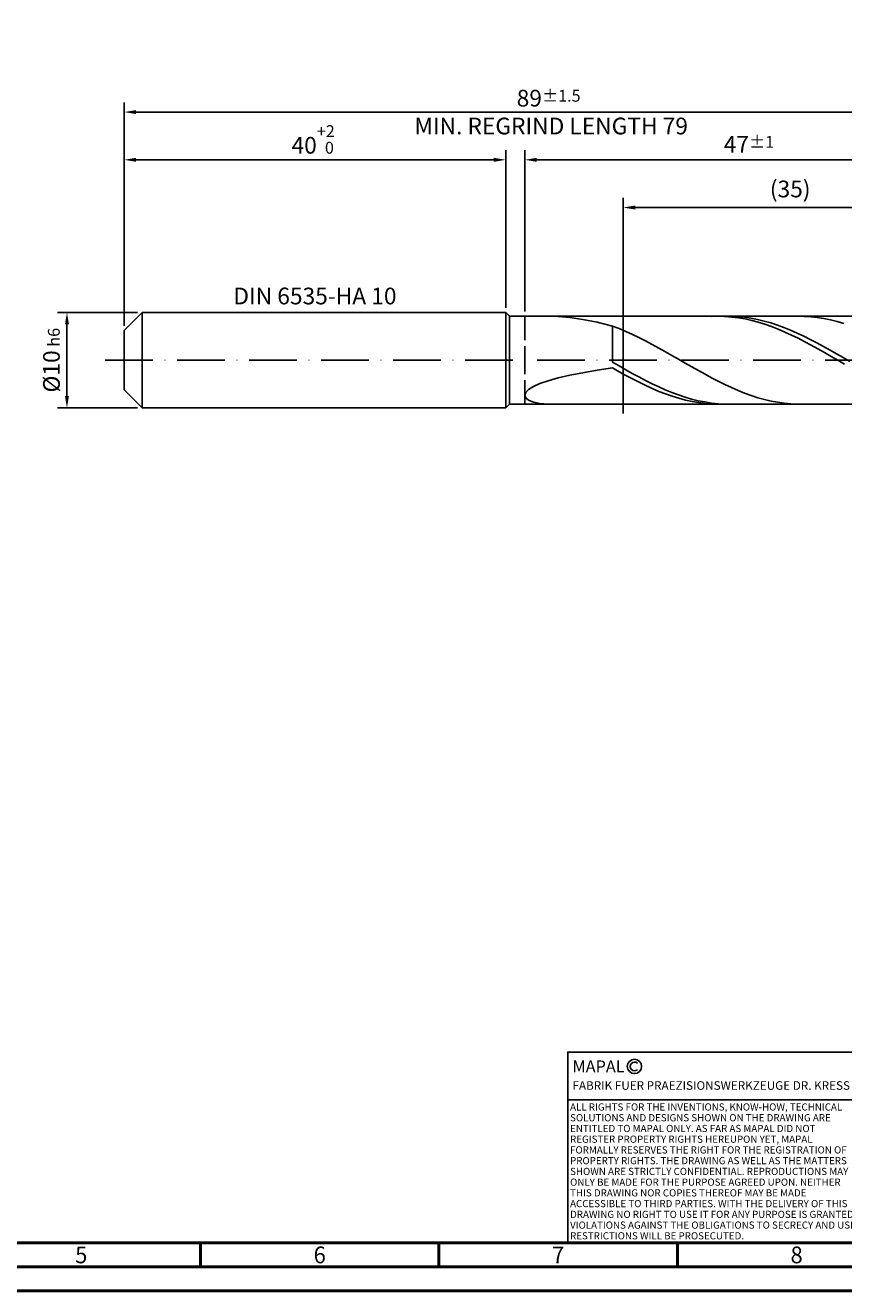
# Model space of a CAD drawing. Units: millimetres. Extents: x -231 to 363, y -196 to 225.
# Drawn here: x -21 to 151, y -195 to 70 of the extents above; entities that cross this region are included whole.
import ezdxf
from ezdxf.enums import TextEntityAlignment as Align

# ---------------------------------------------------------------- set-up
doc = ezdxf.new("R2010")
doc.units = ezdxf.units.MM
doc.linetypes.add('GEN3', pattern=[6.25, 5, -1.25])
doc.linetypes.add('GEN7', pattern=[15, 10, -2.5, 0, -2.5])
doc.layers.get('0').update_dxf_attribs({"linetype": 'CONTINUOUS'})
doc.layers.get('DEFPOINTS').update_dxf_attribs({"linetype": 'CONTINUOUS'})
for name, color, linetype in [('AM_0', 7, 'CONTINUOUS'), ('AM_3', 6, 'GEN3'), ('AM_4', 3, 'CONTINUOUS'), ('AM_5', 3, 'CONTINUOUS'), ('AM_6', 2, 'CONTINUOUS'), ('AM_7', 4, 'GEN7')]:
    doc.layers.add(name, color=color, linetype=linetype)
doc.layers.add('AM_BOR', color=7, linetype='CONTINUOUS', lineweight=50)
doc.styles.get("Standard").update_dxf_attribs({"font": 'ISOCP.SHX'})
doc.dimstyles.get("Standard").update_dxf_attribs({"dimtxt": 3.5, "dimasz": 2.5, "dimexe": 2, "dimexo": 1, "dimgap": 1.5, "dimtad": 1, "dimdsep": 46, "dimtxsty": 'STANDARD', "dimcen": -2, "dimclrt": 2, "dimazin": 2, "dimtp": 0.1, "dimtm": 0.1, "dimtfac": 1, "dimtmove": 0, "dimatfit": 3, "dimfxl": 1, "dimarcsym": 0})

# ---------------------------------------------------------------- blocks, each defined once
blk = doc.blocks.new('A2')
at = {"layer": 'AM_BOR', "color": 1}
for p, q in [((247, 10), (247, 5)), ((297, 5), (297, 10)), ((347, 10), (347, 5))]:
    blk.add_line(p, q, dxfattribs=at)
for points in [[(0, 0), (594, 0), (594, 420), (0, 420)], [(10, 410), (10, 10), (584, 10), (584, 410)]]:
    blk.add_lwpolyline(points, close=True, dxfattribs=at)
at = {"layer": 'AM_BOR', "color": 7}
blk.add_lwpolyline([(5, 5), (589, 5), (589, 415), (5, 415)], close=True, dxfattribs=at)
at = {"layer": 'AM_BOR', "color": 2, "width": 0.964286}
for s, p in [('5', (222, 7.5)), ('6', (272, 7.5)), ('7', (322, 7.5)), ('8', (372, 7.5))]:
    blk.add_text(s, height=3.5, dxfattribs=at).set_placement(p, align=Align.MIDDLE_CENTER)
blk = doc.blocks.new('*U12')
at = {"layer": 'AM_0', "linetype": 'Continuous'}
blk.add_line((0, 30), (-70, 30), dxfattribs=at)
at = {"layer": 'AM_0'}
blk.add_lwpolyline([(-70, 0), (0, 0), (0, 40), (-70, 40)], close=True, dxfattribs=at)
at = {"layer": 'AM_4', "linetype": 'Continuous'}
blk.add_circle((-56, 37), 1.5, dxfattribs=at)
blk.add_arc((-56, 37), 0.915, 48.0077, 311.9923, dxfattribs=at)
at = {"layer": 'AM_6', "linetype": 'Continuous'}
for s, height, p in [('MAPAL', 2.5, (-69, 35.75)), ('FABRIK FUER PRAEZISIONSWERKZEUGE DR. KRESS KG', 1.8, (-69, 32.1))]:
    blk.add_text(s, height=height, dxfattribs=at).set_placement(p)
at = {"layer": 'AM_6', "color": 2, "linetype": 'Continuous'}
for s, p in [('ALL RIGHTS FOR THE INVENTIONS, KNOW-HOW, TECHNICAL ', (-69.5, 27.75)), ('SOLUTIONS AND DESIGNS SHOWN ON THE DRAWING ARE ', (-69.5, 25.5)), ('ENTITLED TO MAPAL ONLY. AS FAR AS MAPAL DID NOT ', (-69.5, 23.25)), ('REGISTER PROPERTY RIGHTS HEREUPON YET, MAPAL ', (-69.5, 21)), ('FORMALLY RESERVES THE RIGHT FOR THE REGISTRATION OF ', (-69.5, 18.75)), ('PROPERTY RIGHTS. THE DRAWING AS WELL AS THE MATTERS ', (-69.5, 16.5)), ('SHOWN ARE STRICTLY CONFIDENTIAL. REPRODUCTIONS MAY ', (-69.5, 14.25)), ('ONLY BE MADE FOR THE PURPOSE AGREED UPON. NEITHER ', (-69.5, 12)), ('THIS DRAWING NOR COPIES THEREOF MAY BE MADE ', (-69.5, 9.75)), ('ACCESSIBLE TO THIRD PARTIES. WITH THE DELIVERY OF THIS ', (-69.5, 7.5)), ('DRAWING NO RIGHT TO USE IT FOR ANY PURPOSE IS GRANTED. ', (-69.5, 5.25)), ('VIOLATIONS AGAINST THE OBLIGATIONS TO SECRECY AND USE ', (-69.5, 3)), ('RESTRICTIONS WILL BE PROSECUTED.', (-69.5, 0.75))]:
    blk.add_text(s, height=1.5, dxfattribs=at).set_placement(p)
blk = doc.blocks.new('MAPAL_FRAME-Model')
for name, p in [('A2', (0, 0)), ('*U12', (394, 10))]:
    blk.add_blockref(name, p)
blk = doc.blocks.new('*D40')
at = {"layer": 'AM_5', "color": 0, "lineweight": -2}
for p, q in [((2.8, 10), (-14, 10)), ((-12, 7.5), (-12, -7.5)), ((2.8, -10), (-14, -10))]:
    blk.add_line(p, q, dxfattribs=at)
at = {"layer": 'AM_5', "color": 0}
for points in [[(-11.58, 7.5), (-12.42, 7.5), (-12, 10)], [(-12.42, -7.5), (-11.58, -7.5), (-12, -10)]]:
    blk.add_solid(points, dxfattribs=at)
at = {"layer": 'DEFPOINTS', "color": 0}
for p in [(3.8, 10), (-12, -10), (3.8, -10)]:
    blk.add_point(p, dxfattribs=at)
at = {"layer": 'AM_5', "color": 2, "insert": (-15.25, 0), "char_height": 3.5, "attachment_point": 5, "rotation": 90}
blk.add_mtext('%%c10{}{\\H0.71x;\\C3; h6', dxfattribs=at)
blk = doc.blocks.new('*D41')
at = {"layer": 'AM_5', "color": 0, "lineweight": -2}
for p, q in [((0, 7.2), (0, 44)), ((80, 11), (80, 44)), ((2.5, 42), (77.5, 42))]:
    blk.add_line(p, q, dxfattribs=at)
at = {"layer": 'AM_5', "color": 0}
for points in [[(2.5, 42.42), (2.5, 41.58), (0, 42)], [(77.5, 41.58), (77.5, 42.42), (80, 42)]]:
    blk.add_solid(points, dxfattribs=at)
at = {"layer": 'DEFPOINTS', "color": 0}
for p in [(80, 42), (80, 10), (0, 6.2)]:
    blk.add_point(p, dxfattribs=at)
at = {"layer": 'AM_5', "color": 2, "insert": (40, 46.27), "char_height": 3.5, "attachment_point": 5}
blk.add_mtext('40{}{\\H0.71x;\\C3;\\S+2 ^  0;}', dxfattribs=at)
blk = doc.blocks.new('*D44')
at = {"layer": 'AM_5', "color": 0, "lineweight": -2}
for p, q in [((84, 10.2), (84, 44)), ((178, 1), (178, 44)), ((175.5, 42), (86.5, 42))]:
    blk.add_line(p, q, dxfattribs=at)
at = {"layer": 'AM_5', "color": 0}
for points in [[(86.5, 42.42), (86.5, 41.58), (84, 42)], [(175.5, 41.58), (175.5, 42.42), (178, 42)]]:
    blk.add_solid(points, dxfattribs=at)
at = {"layer": 'DEFPOINTS', "color": 0}
for p in [(84, 42), (84, 9.2), (178, 0)]:
    blk.add_point(p, dxfattribs=at)
at = {"layer": 'AM_5', "color": 2, "insert": (131, 45.25), "char_height": 3.5, "attachment_point": 5}
blk.add_mtext('47{}{\\H0.71x;\\C3;%%p1}', dxfattribs=at)
blk = doc.blocks.new('*D46')
at = {"layer": 'AM_5', "color": 0, "lineweight": -2}
for p, q in [((0, 7.2), (0, 54)), ((178, 1), (178, 54)), ((175.5, 52), (2.5, 52))]:
    blk.add_line(p, q, dxfattribs=at)
at = {"layer": 'AM_5', "color": 0}
for points in [[(2.5, 52.42), (2.5, 51.58), (0, 52)], [(175.5, 51.58), (175.5, 52.42), (178, 52)]]:
    blk.add_solid(points, dxfattribs=at)
at = {"layer": 'DEFPOINTS', "color": 0}
for p in [(0, 52), (0, 6.2), (178, 0)]:
    blk.add_point(p, dxfattribs=at)
at = {"layer": 'AM_5', "color": 2, "insert": (89, 52), "char_height": 3.5, "attachment_point": 5}
blk.add_mtext('89{}{\\H0.71x;\\C3%%p1.5}\\P MIN. REGRIND LENGTH 79', dxfattribs=at)
blk = doc.blocks.new('*D47')
at = {"layer": 'AM_5', "color": 0, "lineweight": -2}
for p, q in [((104.65, 10.2), (104.65, 34)), ((172.15, 32), (107.15, 32)), ((174.65, 10.2), (174.65, 34))]:
    blk.add_line(p, q, dxfattribs=at)
at = {"layer": 'AM_5', "color": 0}
for points in [[(107.15, 32.42), (107.15, 31.58), (104.65, 32)], [(172.15, 31.58), (172.15, 32.42), (174.65, 32)]]:
    blk.add_solid(points, dxfattribs=at)
at = {"layer": 'DEFPOINTS', "color": 0}
for p in [(104.65, 32), (104.65, 9.2), (174.65, 9.2)]:
    blk.add_point(p, dxfattribs=at)
at = {"layer": 'AM_5', "color": 2, "insert": (139.65, 35.43), "char_height": 3.5, "attachment_point": 5}
blk.add_mtext('(35)', dxfattribs=at)

msp = doc.modelspace()

# ---------------------------------------------------------------- linework, layer by layer
at = {"layer": 'AM_0'}
for p, q in [((0, 6.2), (3.8, 10)), ((3.8, 10), (80, 10)), ((3.8, 10), (3.8, 0)), ((80, 10), (80, 0)), ((80, 10), (80.8, 9.2)), ((80.8, 9.2), (174.6515, 9.2)), ((80.8, 9.2), (80.8, 0)), ((91.0198, 9.1646), (93.4433, 8.9589)), ((93.4433, 8.9589), (96.1678, 8.5577)), ((96.1678, 8.5577), (99.1641, 7.9538)), ((124.6312, 9.2), (123.2418, 9.1671)), ((126.0207, 9.163), (124.6312, 9.2)), ((127.2801, 9.1943), (125.8978, 9.1878)), ((127.4101, 9.0564), (126.0207, 9.163)), ((128.6623, 9.1316), (127.2801, 9.1943)), ((128.7996, 8.8809), (127.4101, 9.0564)), ((130.0445, 9.0003), (128.6623, 9.1316)), ((130.189, 8.638), (128.7996, 8.8809)), ((131.4267, 8.8012), (130.0445, 9.0003)), ((131.5785, 8.3295), (130.189, 8.638)), ((132.809, 8.536), (131.4267, 8.8012)), ((132.9679, 7.9576), (131.5785, 8.3295)), ((134.1912, 8.2066), (132.809, 8.536)), ((134.3574, 7.5253), (132.9679, 7.9576)), ((135.5734, 7.8155), (134.1912, 8.2066)), ((142.5624, 9.1835), (141.1775, 9.1966)), ((143.9474, 9.1011), (142.5624, 9.1835)), ((145.3323, 8.95), (143.9474, 9.1011)), ((146.7172, 8.7313), (145.3323, 8.95)), ((148.1021, 8.4468), (146.7172, 8.7313)), ((149.487, 8.0984), (148.1021, 8.4468)), ((150.8719, 7.6889), (149.487, 8.0984)), ((0, 0), (0, 6.2)), ((99.1641, 7.9538), (102.4, 7.1478)), ((103.7849, 6.6181), (102.4, 7.1478)), ((102.4, -0.4112), (102.4, 7.1478)), ((105.1698, 6.0384), (103.7849, 6.6181)), ((106.5547, 5.4131), (105.1698, 6.0384)), ((107.9396, 4.747), (106.5547, 5.4131)), ((135.7468, 7.0359), (134.3574, 7.5253)), ((136.9556, 7.3657), (135.5734, 7.8155)), ((137.1363, 6.4929), (135.7468, 7.0359)), ((138.3379, 6.8604), (136.9556, 7.3657)), ((138.5257, 5.9007), (137.1363, 6.4929)), ((139.7201, 6.3036), (138.3379, 6.8604)), ((139.9152, 5.2636), (138.5257, 5.9007)), ((141.1023, 5.6993), (139.7201, 6.3036)), ((142.4845, 5.0522), (141.1023, 5.6993)), ((109.3246, 4.045), (107.9396, 4.747)), ((110.7095, 3.3125), (109.3246, 4.045)), ((112.0944, 2.555), (110.7095, 3.3125)), ((141.3046, 4.5865), (139.9152, 5.2636)), ((142.6941, 3.8745), (141.3046, 4.5865)), ((143.8668, 4.3672), (142.4845, 5.0522)), ((144.0835, 3.1331), (142.6941, 3.8745)), ((145.249, 3.6492), (143.8668, 4.3672)), ((145.473, 2.3679), (144.0835, 3.1331)), ((146.6312, 2.9039), (145.249, 3.6492)), ((148.0134, 2.1367), (146.6312, 2.9039)), ((113.4793, 1.7782), (112.0944, 2.555)), ((114.8642, 0.9879), (113.4793, 1.7782)), ((116.2491, 0.1902), (114.8642, 0.9879)), ((117.634, -0.6089), (116.2491, 0.1902)), ((146.8624, 1.5847), (145.473, 2.3679)), ((148.2519, 0.7895), (146.8624, 1.5847)), ((149.3957, 1.3534), (148.0134, 2.1367)), ((149.6413, -0.0117), (148.2519, 0.7895)), ((150.7779, 0.5599), (149.3957, 1.3534)), ((152.1601, -0.2377), (150.7779, 0.5599)), ((93.4433, -3.1437), (96.1678, -2.6113)), ((96.1678, -2.6113), (99.1641, -2.1075)), ((99.1641, -2.1075), (102.4, -1.6309)), ((103.7822, -1.2059), (102.4, -0.4112)), ((103.7895, -2.4132), (102.4, -1.6309)), ((105.1645, -1.9915), (103.7822, -1.2059)), ((105.1789, -3.1772), (103.7895, -2.4132)), ((106.5467, -2.7622), (105.1645, -1.9915)), ((119.0189, -1.4034), (117.634, -0.6089)), ((120.4039, -2.1873), (119.0189, -1.4034)), ((121.7888, -2.9548), (120.4039, -2.1873)), ((151.0308, -0.8129), (149.6413, -0.0117)), ((85.7981, -5.52), (87.1766, -4.8982)), ((87.1766, -4.8982), (88.9234, -4.2906)), ((88.9234, -4.2906), (91.0198, -3.7042)), ((91.0198, -3.7042), (93.4433, -3.1437)), ((106.5684, -3.917), (105.1789, -3.1772)), ((107.9289, -3.512), (106.5467, -2.7622)), ((107.9578, -4.627), (106.5684, -3.917)), ((109.3111, -4.2355), (107.9289, -3.512)), ((109.3473, -5.3019), (107.9578, -4.627)), ((110.6934, -4.9271), (109.3111, -4.2355)), ((110.7367, -5.9366), (109.3473, -5.3019)), ((112.0756, -5.5817), (110.6934, -4.9271)), ((123.1737, -3.6999), (121.7888, -2.9548)), ((124.5586, -4.4171), (123.1737, -3.6999)), ((125.9435, -5.1009), (124.5586, -4.4171)), ((127.3284, -5.7462), (125.9435, -5.1009)), ((84, -7.3547), (84.2012, -6.7629)), ((84, -7.3547), (84.2012, -7.9021)), ((84.2012, -6.7629), (84.8027, -6.146)), ((84.2012, -7.9021), (84.8027, -8.3834)), ((84.8027, -6.146), (85.7981, -5.52)), ((112.1262, -6.5261), (110.7367, -5.9366)), ((113.4578, -6.1943), (112.0756, -5.5817)), ((113.5156, -7.066), (112.1262, -6.5261)), ((114.84, -6.7603), (113.4578, -6.1943)), ((114.9051, -7.5522), (113.5156, -7.066)), ((116.2223, -7.2755), (114.84, -6.7603)), ((116.2945, -7.9811), (114.9051, -7.5522)), ((117.6045, -7.736), (116.2223, -7.2755)), ((118.9867, -8.1383), (117.6045, -7.736)), ((128.7133, -6.3482), (127.3284, -5.7462)), ((130.0982, -6.9022), (128.7133, -6.3482)), ((131.4832, -7.4042), (130.0982, -6.9022)), ((132.8681, -7.8502), (131.4832, -7.4042)), ((134.253, -8.237), (132.8681, -7.8502)), ((84.8027, -8.3834), (85.7981, -8.7748)), ((85.7981, -8.7748), (87.1766, -9.0515)), ((87.1766, -9.0515), (88.9234, -9.189)), ((117.684, -8.3493), (116.2945, -7.9811)), ((119.0734, -8.654), (117.684, -8.3493)), ((120.3689, -8.4794), (118.9867, -8.1383)), ((120.4629, -8.8931), (119.0734, -8.654)), ((121.7512, -8.7567), (120.3689, -8.4794)), ((121.8523, -9.0645), (120.4629, -8.8931)), ((123.1334, -8.9682), (121.7512, -8.7567)), ((123.2418, -9.1671), (121.8523, -9.0645)), ((124.5156, -9.1123), (123.1334, -8.9682)), ((125.8978, -9.1878), (124.5156, -9.1123)), ((135.6379, -8.5616), (134.253, -8.237)), ((137.0228, -8.8216), (135.6379, -8.5616)), ((138.4077, -9.015), (137.0228, -8.8216)), ((139.7926, -9.1403), (138.4077, -9.015)), ((141.1775, -9.1966), (139.7926, -9.1403))]:
    msp.add_line(p, q, dxfattribs=at)
at = {"layer": 'AM_0', "extrusion": (0, 0, -1)}
for p, q in [((0, 0), (0, -6.2)), ((3.8, -10), (3.8, 0)), ((80, -10), (80, 0)), ((80.8, -9.2), (80.8, 0)), ((0, -6.2), (3.8, -10)), ((3.8, -10), (80, -10)), ((80, -10), (80.8, -9.2)), ((80.8, -9.2), (174.6515, -9.2))]:
    msp.add_line(p, q, dxfattribs=at)
at = {"layer": 'AM_3'}
for p, q in [((104.6515, 11.2), (104.6515, -11.2)), ((84, 9.2), (84, 0))]:
    msp.add_line(p, q, dxfattribs=at)
at = {"layer": 'AM_3', "extrusion": (0, 0, -1)}
for p, q in [((104.6515, -11.2), (104.6515, 11.2)), ((84, -9.2), (84, 0))]:
    msp.add_line(p, q, dxfattribs=at)
at = {"layer": 'AM_7'}
msp.add_line((-4, 0), (182, 0), dxfattribs=at)

# ---------------------------------------------------------------- block references
at = {"layer": 'AM_0'}
msp.add_blockref('MAPAL_FRAME-Model', (-231, -195), dxfattribs=at)

# ---------------------------------------------------------------- texts
at = {"layer": 'AM_6', "insert": (40, 13), "char_height": 3.5, "width": 50, "attachment_point": 5}
msp.add_mtext('DIN 6535-HA 10', dxfattribs=at)

# ---------------------------------------------------------------- dimensions: what is measured, and where the dimension line sits
at = {"layer": 'AM_5'}
for base, p1, p2, text, picture, middle in [((0, 52), (178, 0), (0, 6.2), '<>{}{\\H0.71x;\\C3%%p1.5}\\X MIN. REGRIND LENGTH 79', '*D46', (89, 52)), ((84, 42), (178, 0), (84, 9.2), '<>{}{\\H0.71x;\\C3;%%p1}', '*D44', (131, 42)), ((104.6515, 32), (174.6515, 9.2), (104.6515, 9.2), '(35)', '*D47', (139.6515, 32))]:
    dim = msp.add_linear_dim(base=base, p1=p1, p2=p2, text=text, dimstyle='STANDARD', override={"dimdec": 3, "dimlfac": 0.5, "dimtp": 0.01}, dxfattribs=at)
    dim.commit()
    dim.dimension.update_dxf_attribs({"geometry": picture, "text_midpoint": middle, "dimtype": 160})
dim = msp.add_linear_dim(base=(80, 42), p1=(0, 6.2), p2=(80, 10), text='<>{}{\\H0.71x;\\C3;\\S+2 ^  0;}', dimstyle='STANDARD', override={"dimdec": 3, "dimlfac": 0.5, "dimtp": 0.01}, dxfattribs=at)
dim.commit()
dim.dimension.update_dxf_attribs({"geometry": '*D41', "text_midpoint": (40, 46.2678)})
dim = msp.add_linear_dim(base=(-12, -10), p1=(3.8, 10), p2=(3.8, -10), angle=90, text='%%c<>{}{\\H0.71x;\\C3; h6', dimstyle='STANDARD', override={"dimdec": 3, "dimlfac": 0.5, "dimtp": 0.01}, dxfattribs=at)
dim.commit()
dim.dimension.update_dxf_attribs({"geometry": '*D40', "text_midpoint": (-15.2506, 0)})

doc.saveas('drawing.dxf')
